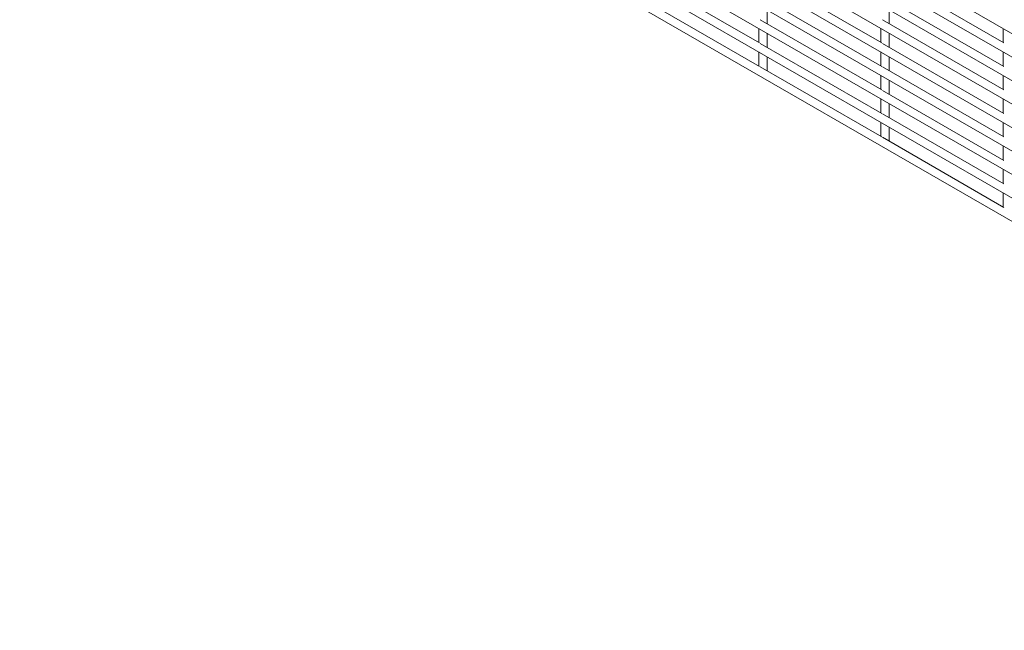
# Paper-space layout '_Isometric' of a CAD drawing. Units: millimetres. Extents: x -893 to 892, y -1336 to 1336.
# Drawn here: x -892 to -458, y -741 to -471 of the extents above; entities that cross this region are included whole.
import ezdxf

# ---------------------------------------------------------------- set-up
doc = ezdxf.new("R2010")
doc.units = ezdxf.units.MM

psp = doc.layouts.new('_Isometric')

# ---------------------------------------------------------------- linework, layer by layer
at = {"color": 7, "linetype": 'Continuous', "lineweight": 15}
for p, q in [((-892.47, -224.44), (888.45, -1252.54)), ((-892.47, -234.81), (888.45, -1262.91)), ((-892.47, -245.18), (888.45, -1273.28)), ((-892.47, -255.55), (888.45, -1283.65)), ((-892.47, -265.92), (888.45, -1294.02)), ((-892.47, -276.29), (888.45, -1304.39)), ((-892.47, -286.66), (888.45, -1314.76)), ((-892.47, -297.03), (888.45, -1325.13)), ((-892.47, -307.4), (888.45, -1335.5)), ((-566.09, -481.23), (-619.67, -450.3)), ((-512.21, -481.22), (-565.79, -450.29)), ((-458.33, -481.22), (-511.91, -450.29)), ((-566.09, -491.6), (-619.67, -460.67)), ((-512.21, -491.59), (-565.79, -460.66)), ((-458.33, -491.59), (-511.91, -460.66)), ((-562.83, -472.74), (-562.83, -466.58)), ((-508.95, -472.73), (-508.95, -466.58)), ((-512.21, -501.96), (-565.79, -471.03)), ((-458.33, -501.96), (-511.91, -471.03)), ((-566.48, -474.84), (-566.48, -481)), ((-562.83, -483.11), (-562.83, -476.95)), ((-512.6, -474.84), (-512.6, -481)), ((-508.95, -483.1), (-508.95, -476.95)), ((-458.72, -474.83), (-458.72, -480.99)), ((-512.21, -512.33), (-565.79, -481.4)), ((-458.33, -512.33), (-511.91, -481.4)), ((-566.48, -485.21), (-566.48, -491.37)), ((-512.6, -485.21), (-512.6, -491.37)), ((-458.72, -485.2), (-458.72, -491.36)), ((-562.83, -493.48), (-562.83, -487.32)), ((-508.95, -493.47), (-508.95, -487.32)), ((-512.21, -522.7), (-565.79, -491.77)), ((-458.33, -522.7), (-511.91, -491.77)), ((-512.6, -495.58), (-512.6, -501.74)), ((-508.95, -503.84), (-508.95, -497.69)), ((-458.72, -495.57), (-458.72, -501.73)), ((-458.33, -533.07), (-511.91, -502.14)), ((-512.6, -505.95), (-512.6, -512.11)), ((-508.95, -514.21), (-508.95, -508.06)), ((-458.72, -505.94), (-458.72, -512.1)), ((-512.6, -516.32), (-512.6, -522.48)), ((-458.33, -543.44), (-511.91, -512.51)), ((-458.72, -516.31), (-458.72, -522.47)), ((-508.95, -524.58), (-508.95, -518.43)), ((-458.33, -553.81), (-511.91, -522.88)), ((-458.72, -526.68), (-458.72, -532.84)), ((-458.72, -537.05), (-458.72, -543.21)), ((-458.72, -547.42), (-458.72, -553.58))]:
    psp.add_line(p, q, dxfattribs=at)

doc.saveas('drawing.dxf')
